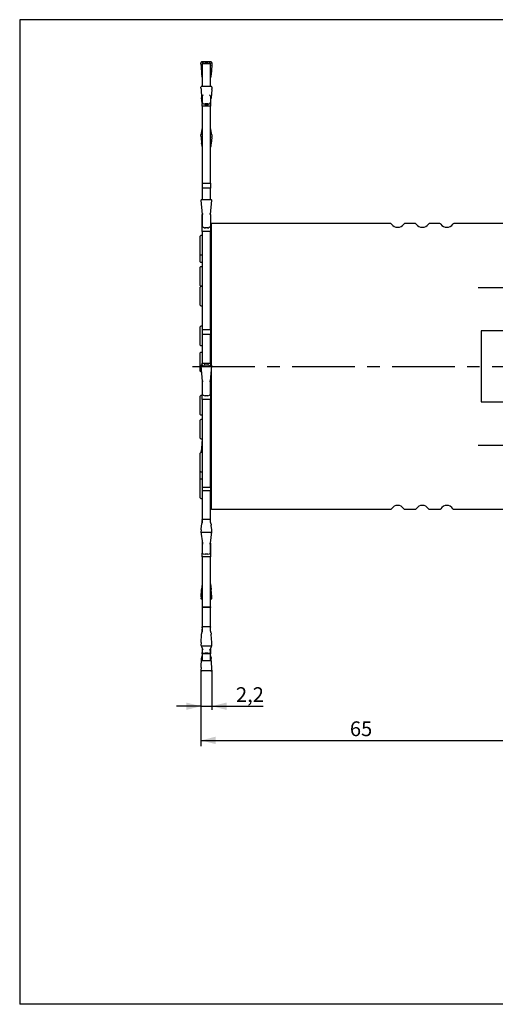
# Model space of a CAD drawing. Units: millimetres. Extents: x 5 to 292, y 5 to 205.
# Drawn here: x 5 to 102, y 5 to 205 of the extents above; entities that cross this region are included whole.
import ezdxf

# ---------------------------------------------------------------- set-up
doc = ezdxf.new("R2010")
doc.units = ezdxf.units.MM
doc.linetypes.add('CENTERX2', pattern=[20.32, 12.7, -2.54, 2.54, -2.54])
for name, color, linetype in [('1', 4, 'Continuous'), ('2', 7, 'Continuous'), ('4', 2, 'CENTERX2'), ('NOCUT', 7, 'Continuous')]:
    doc.layers.add(name, color=color, linetype=linetype)
doc.styles.add('SLDTEXTSTYLE1', font='TXT', dxfattribs={"width": 0.75})
doc.dimstyles.new('SLDDIMSTYLE0', dxfattribs={"dimtxt": 3, "dimasz": 3, "dimexe": 0, "dimexo": 0.0625, "dimgap": 0.75, "dimtad": 1, "dimdec": 1, "dimrnd": 1e-09, "dimzin": 12, "dimdsep": 46, "dimtxsty": 'SLDTEXTSTYLE1', "dimsah": 1, "dimcen": 0.09, "dimadec": 0, "dimazin": 3, "dimtfac": 1, "dimtmove": 0, "dimatfit": 0, "dimfxl": 1, "dimfrac": 2, "dimtolj": 1, "dimtzin": 12, "dimarcsym": 0})
doc.dimstyles.new('SLDDIMSTYLE1', dxfattribs={"dimtxt": 3, "dimasz": 3, "dimexe": 0, "dimexo": 0.0625, "dimgap": 0.75, "dimtad": 1, "dimdec": 3, "dimrnd": 1e-09, "dimzin": 12, "dimdsep": 46, "dimtxsty": 'SLDTEXTSTYLE1', "dimsah": 1, "dimcen": 0.09, "dimadec": 0, "dimazin": 3, "dimtfac": 1, "dimtofl": 0, "dimtmove": 0, "dimatfit": 3, "dimfxl": 1, "dimfrac": 2, "dimtolj": 1, "dimtzin": 12, "dimarcsym": 0})
doc.dimstyles.new('SLDDIMSTYLE3', dxfattribs={"dimtxt": 3, "dimasz": 3, "dimexe": 0, "dimexo": 0.0625, "dimgap": 0.75, "dimtad": 1, "dimdec": 3, "dimrnd": 1e-09, "dimzin": 12, "dimdsep": 46, "dimtxsty": 'SLDTEXTSTYLE1', "dimsah": 1, "dimcen": 0.09, "dimadec": 0, "dimazin": 3, "dimtfac": 1, "dimtofl": 0, "dimtmove": 0, "dimatfit": 3, "dimfxl": 1, "dimfrac": 2, "dimtolj": 1, "dimarcsym": 0})

# ---------------------------------------------------------------- blocks, each defined once
blk = doc.blocks.new('_D')
at = {"layer": '2'}
for p, q in [((41.87, 65.55), (36.87, 65.55)), ((41.87, 65.55), (44.07, 65.55)), ((44.07, 65.55), (54.52, 65.55))]:
    blk.add_line(p, q, dxfattribs=at)
for points in [[(41.87, 65.55), (38.87, 66.3), (38.87, 64.8)], [(44.07, 65.55), (47.07, 64.8), (47.07, 66.3)]]:
    blk.add_solid(points, dxfattribs=at)
at = {"layer": '2', "insert": (48.98, 69.41), "char_height": 3, "attachment_point": 1, "style": 'SLDTEXTSTYLE1'}
blk.add_mtext('2,2', dxfattribs=at)
blk = doc.blocks.new('_D_1')
at = {"layer": '2'}
for p, q in [((106.87, 105.79), (106.87, 57.61)), ((41.87, 58.61), (106.87, 58.61))]:
    blk.add_line(p, q, dxfattribs=at)
for points in [[(41.87, 58.61), (44.87, 57.86), (44.87, 59.36)], [(106.87, 58.61), (103.87, 59.36), (103.87, 57.86)]]:
    blk.add_solid(points, dxfattribs=at)
at = {"layer": '2', "insert": (72.15, 62.47), "char_height": 3, "attachment_point": 1, "style": 'SLDTEXTSTYLE1'}
blk.add_mtext('65', dxfattribs=at)
blk = doc.blocks.new('_D_3')
at = {"layer": '2'}
for p, q in [((98.22, 150.58), (117.89, 150.58)), ((116.89, 150.58), (116.89, 118.58)), ((98.22, 118.58), (117.89, 118.58))]:
    blk.add_line(p, q, dxfattribs=at)
for points in [[(116.89, 150.58), (116.14, 147.58), (117.64, 147.58)], [(116.89, 118.58), (117.64, 121.58), (116.14, 121.58)]]:
    blk.add_solid(points, dxfattribs=at)
at = {"layer": '2', "attachment_point": 1, "rotation": 90, "style": 'SLDTEXTSTYLE1'}
for s, insert, char_height in [('H6', (111.89, 138.13), 1.8), ('32', (112.98, 132.59), 3), ('%%c', (113.02, 128.06), 3)]:
    blk.add_mtext(s, dxfattribs=dict(at, insert=insert, char_height=char_height))

msp = doc.modelspace()

# ---------------------------------------------------------------- linework, layer by layer
at = {"layer": '1'}
for p, q in [((41.8803, 195.7829), (41.8686, 196.235)), ((43.8664, 196.4407), (42.0711, 196.4407)), ((43.8188, 196.0501), (42.1188, 196.0501)), ((42.1188, 196.0501), (42.1188, 191.4478)), ((42.1438, 196.0872), (42.1438, 196.0501)), ((42.3438, 196.1465), (42.6933, 196.1401)), ((42.6933, 196.1401), (42.6933, 196.0501)), ((43.2443, 196.1401), (42.6933, 196.1401)), ((43.2443, 196.1401), (43.5938, 196.1465)), ((43.2443, 196.1401), (43.2443, 196.0501)), ((43.7938, 196.0872), (43.7938, 196.0501)), ((43.8188, 191.4478), (43.8188, 196.0501)), ((44.069, 196.235), (44.0572, 195.7829)), ((41.8852, 195.6685), (41.9902, 193.9007)), ((44.0523, 195.6685), (43.9474, 193.9007)), ((42.1188, 193.7564), (41.9921, 193.8584)), ((41.9921, 193.8584), (41.9957, 193.8154)), ((42.1188, 193.6651), (42.0518, 193.4742)), ((42.0955, 193.3233), (42.0518, 193.4742)), ((42.1188, 193.5225), (42.0955, 193.3233)), ((42.0955, 193.3233), (42.1188, 193.2282)), ((43.8188, 193.7564), (43.9454, 193.8584)), ((43.8188, 193.6651), (43.8858, 193.4742)), ((43.8188, 193.5225), (43.8421, 193.3233)), ((43.8421, 193.3233), (43.8188, 193.2282)), ((43.8858, 193.4742), (43.8421, 193.3233)), ((43.9454, 193.8584), (43.9418, 193.8154)), ((41.8803, 190.9496), (41.8686, 191.2921)), ((41.8852, 190.851), (41.9902, 189.14)), ((43.8664, 191.4478), (42.0711, 191.4478)), ((44.0523, 190.851), (43.9474, 189.14)), ((44.069, 191.2921), (44.0572, 190.9496)), ((42.1438, 188.073), (41.9921, 189.1025)), ((41.9921, 189.1025), (41.9957, 189.071)), ((41.9957, 189.071), (41.9993, 189.0531)), ((42.1188, 188.2405), (42.1188, 187.8869)), ((42.1438, 189.4682), (42.1438, 187.8824)), ((43.7938, 189.4682), (43.7938, 187.8824)), ((43.7938, 188.073), (43.9454, 189.1025)), ((43.8188, 187.8869), (43.8188, 188.2379)), ((43.9383, 189.0531), (43.9418, 189.071)), ((43.9454, 189.1025), (43.9418, 189.071)), ((42.1188, 187.4083), (42.1188, 187.8869)), ((43.8188, 187.4083), (42.1188, 187.4083)), ((42.1188, 187.4083), (42.1188, 171.7652)), ((42.3438, 187.9698), (42.6933, 187.8945)), ((42.6356, 187.7924), (42.704, 187.7864)), ((42.6933, 187.8945), (42.6933, 187.7819)), ((43.2443, 187.8945), (42.6933, 187.8945)), ((42.704, 187.7864), (43.2335, 187.7864)), ((43.2335, 187.7864), (43.3019, 187.7924)), ((43.2443, 187.8945), (43.5938, 187.9698)), ((43.2443, 187.8945), (43.2443, 187.7819)), ((43.8188, 187.8869), (43.8188, 187.4083)), ((43.8188, 171.7652), (43.8188, 187.4083)), ((42.1188, 183.0493), (41.871, 181.6374)), ((44.0665, 181.6374), (43.8188, 183.0493)), ((41.8803, 181.1852), (41.8686, 181.6034)), ((41.8852, 181.0913), (41.9902, 179.828)), ((42.1188, 180.4825), (41.9921, 179.7944)), ((42.1188, 180.2832), (42.0518, 179.3849)), ((43.8188, 180.4825), (43.9454, 179.7944)), ((43.8188, 180.2832), (43.8858, 179.3849)), ((44.0523, 181.0913), (43.9474, 179.828)), ((44.069, 181.6034), (44.0572, 181.1852)), ((41.9921, 179.7944), (41.9957, 179.7535)), ((42.0955, 179.2149), (42.0518, 179.3849)), ((42.1188, 179.8917), (42.0955, 179.2149)), ((42.0955, 179.2149), (42.1188, 179.1078)), ((43.8188, 179.8917), (43.8421, 179.2149)), ((43.8421, 179.2149), (43.8188, 179.1078)), ((43.8858, 179.3849), (43.8421, 179.2149)), ((43.9454, 179.7944), (43.9418, 179.7535)), ((42.1188, 171.7652), (43.8188, 171.7652)), ((42.1188, 171.7652), (42.1188, 170.7833)), ((43.8188, 170.7833), (42.1188, 170.7833)), ((42.1188, 170.7833), (42.1188, 170.0488)), ((42.1188, 170.0488), (42.1188, 168.4004)), ((43.8188, 171.7652), (43.8188, 170.7833)), ((43.8188, 170.0488), (43.8188, 170.7833)), ((43.8188, 168.4004), (43.8188, 170.0488)), ((41.8686, 168.344), (42.1438, 165.4218)), ((43.8664, 168.4004), (42.0711, 168.4004)), ((43.7938, 165.4218), (44.069, 168.344)), ((42.1188, 165.6873), (42.1188, 165.4119)), ((42.1437, 165.4229), (42.1188, 165.4119)), ((42.1188, 162.8422), (42.1188, 165.4119)), ((42.1438, 165.4231), (42.1438, 162.834)), ((43.7938, 165.4231), (43.7938, 162.834)), ((43.8188, 165.4119), (43.7939, 165.4229)), ((43.8188, 165.4119), (43.8188, 165.6873)), ((43.8188, 165.4119), (43.8188, 162.8422)), ((42.1188, 161.9976), (42.1188, 162.8422)), ((42.3438, 162.8427), (42.6933, 162.7223)), ((42.6356, 162.6742), (42.704, 162.6634)), ((42.6933, 162.7223), (42.6933, 162.6554)), ((43.2443, 162.7223), (42.6933, 162.7223)), ((43.2335, 162.6634), (43.3019, 162.6742)), ((43.2443, 162.7223), (43.5938, 162.8427)), ((43.2443, 162.7223), (43.2443, 162.6554)), ((44.0188, 163.5817), (43.8188, 163.3817)), ((43.8188, 162.8422), (43.8188, 161.9976)), ((80.4587, 163.5817), (44.0188, 163.5817)), ((44.0188, 134.8235), (44.0188, 163.5817)), ((85.4587, 163.5817), (83.2783, 163.5817)), ((90.4587, 163.5817), (88.2783, 163.5817)), ((105.3685, 163.5817), (93.2783, 163.5817)), ((41.7188, 157.3345), (41.7188, 161.0345)), ((42.1188, 161.1345), (41.8188, 161.1345)), ((43.8188, 161.9976), (42.1188, 161.9976)), ((42.1188, 161.9976), (42.1188, 142.0817)), ((43.8188, 142.0817), (43.8188, 161.9976)), ((41.7188, 155.8287), (41.7188, 157.3345)), ((41.8188, 157.2345), (42.1188, 157.2345)), ((41.7188, 151.029), (41.7188, 154.729)), ((41.8188, 155.7287), (42.1188, 155.7287)), ((42.1188, 154.829), (41.8188, 154.829)), ((41.7188, 146.9897), (41.7188, 150.6897)), ((41.8188, 150.929), (42.1188, 150.929)), ((42.1188, 150.7897), (41.8188, 150.7897)), ((42.0973, 150.929), (42.1188, 150.8506)), ((41.8188, 146.8897), (42.1188, 146.8897)), ((41.7188, 138.9143), (41.7188, 142.6143)), ((42.1188, 142.7143), (41.8188, 142.7143)), ((42.1188, 142.0817), (43.8188, 142.0817)), ((42.1188, 142.0817), (42.1188, 141.0817)), ((43.8188, 142.0817), (43.8188, 141.0817)), ((43.8188, 141.0817), (42.1188, 141.0817)), ((42.1188, 141.0817), (42.1188, 140.3467)), ((42.1188, 140.3467), (42.1188, 135.0417)), ((43.8188, 140.3467), (43.8188, 141.0817)), ((43.8188, 135.0393), (43.8188, 140.3467)), ((105.3685, 141.7817), (98.8685, 141.7817)), ((98.8685, 141.7817), (98.8685, 127.3817)), ((41.8188, 138.8143), (42.1188, 138.8143)), ((41.7188, 133.624), (41.7188, 137.324)), ((42.1188, 137.424), (41.8188, 137.424)), ((41.8803, 134.8104), (41.8686, 134.6766)), ((41.8686, 134.6736), (42.1438, 131.5854)), ((42.0353, 134.8235), (41.8838, 134.8235)), ((42.0334, 134.8241), (42.0518, 134.8791)), ((42.0356, 134.8221), (42.0353, 134.8221)), ((42.0955, 134.9794), (42.0518, 134.8791)), ((43.8664, 134.6158), (42.0711, 134.6158)), ((42.1307, 134.7907), (42.1267, 134.7933)), ((42.3105, 134.6676), (42.1307, 134.7907)), ((42.1438, 135.2358), (43.7938, 135.2358)), ((42.1438, 135.1785), (42.1438, 135.2358)), ((42.3069, 134.6694), (42.3101, 134.667)), ((43.446, 134.6349), (42.4915, 134.6349)), ((43.8068, 134.7907), (43.627, 134.6676)), ((43.6274, 134.667), (43.6307, 134.6694)), ((43.7937, 131.5854), (44.069, 134.6736)), ((43.7938, 135.1785), (43.7938, 135.2358)), ((43.8858, 134.8791), (43.8421, 134.9794)), ((43.8858, 134.8791), (43.9043, 134.8235)), ((43.9022, 134.8221), (43.902, 134.8221)), ((44.0538, 134.8235), (43.9022, 134.8235)), ((44.0188, 105.5817), (44.0188, 134.1103)), ((44.069, 134.6766), (44.0572, 134.8104)), ((41.8188, 133.524), (41.971, 133.524)), ((42.1188, 131.8662), (42.1188, 130.1817)), ((42.1188, 130.1817), (42.1188, 128.8249)), ((42.1438, 131.5857), (42.1438, 128.8158)), ((43.7938, 131.5857), (43.7938, 128.8158)), ((43.8188, 130.1817), (43.8188, 131.8662)), ((43.8188, 128.8249), (43.8188, 130.1817)), ((41.7188, 128.4568), (41.7188, 128.5367)), ((41.7188, 124.8367), (41.7188, 128.4568)), ((42.1188, 128.6367), (41.8188, 128.6367)), ((42.1188, 127.8826), (42.1188, 128.8249)), ((42.1188, 128.8249), (42.1528, 128.8125)), ((42.3438, 128.743), (42.6933, 128.6158)), ((43.2443, 128.6158), (42.6933, 128.6158)), ((43.2443, 128.6158), (43.5938, 128.743)), ((43.7847, 128.8125), (43.8188, 128.8249)), ((43.8188, 128.8249), (43.8188, 127.8826)), ((43.8188, 127.8826), (42.1188, 127.8826)), ((42.1188, 127.8826), (42.1188, 110.0169)), ((43.8188, 110.0169), (43.8188, 127.8826)), ((98.8685, 127.3817), (105.3685, 127.3817)), ((41.8188, 124.7367), (42.1188, 124.7367)), ((41.7188, 120.2593), (41.7188, 123.6749)), ((42.1188, 123.7749), (41.8188, 123.7749)), ((41.7188, 119.9749), (41.7188, 120.2593)), ((41.8188, 119.8749), (42.1188, 119.8749)), ((42.1188, 119.7865), (41.8797, 117.0656)), ((42.1188, 119.0564), (41.9921, 117.625)), ((42.1188, 118.8452), (42.0518, 117.5217)), ((42.1188, 118.3684), (42.0955, 117.4644)), ((41.7188, 116.3139), (41.7188, 116.9656)), ((41.7188, 113.2656), (41.7188, 116.3139)), ((42.1188, 117.0656), (41.8188, 117.0656)), ((41.9029, 117.0656), (41.9902, 117.6153)), ((41.9932, 117.6242), (41.9957, 117.6225)), ((42.0955, 117.4644), (42.0518, 117.5217)), ((42.0955, 117.4644), (42.1188, 117.4282)), ((41.7188, 111.5749), (41.7188, 113.2656)), ((41.8188, 113.1656), (42.1188, 113.1656)), ((41.7188, 109.971), (41.7188, 111.5749)), ((42.1188, 111.6749), (41.8188, 111.6749)), ((42.1188, 110.0169), (43.8188, 110.0169)), ((42.1188, 110.0169), (42.1188, 109.3164)), ((43.8188, 110.0169), (43.8188, 109.3164)), ((41.7188, 107.8749), (41.7188, 109.971)), ((43.8188, 109.3164), (42.1188, 109.3164)), ((42.1188, 109.3164), (42.1188, 108.8143)), ((42.1188, 108.8143), (42.1188, 103.3208)), ((43.8188, 108.8143), (43.8188, 109.3164)), ((43.8188, 103.3208), (43.8188, 108.8143)), ((41.8188, 107.7749), (42.1188, 107.7749)), ((43.8188, 105.7817), (44.0188, 105.5817)), ((44.0188, 105.5817), (80.4587, 105.5817)), ((83.2783, 105.5817), (85.4587, 105.5817)), ((88.2783, 105.5817), (90.4587, 105.5817)), ((93.2783, 105.5817), (105.3685, 105.5817)), ((41.8852, 101.3998), (41.9902, 102.2445)), ((41.9921, 102.2694), (41.9957, 102.3042)), ((42.0955, 102.8006), (42.0518, 102.6417)), ((42.1438, 103.3208), (42.1188, 103.3208)), ((42.1188, 103.3208), (42.1188, 102.9008)), ((43.7938, 103.4492), (42.1438, 103.4492)), ((42.1438, 103.4175), (42.1438, 103.4492)), ((42.1438, 103.4175), (42.1438, 103.2598)), ((42.1438, 103.1163), (42.1438, 103.2598)), ((43.7938, 103.4175), (43.7938, 103.4492)), ((43.7938, 103.2598), (43.7938, 103.4175)), ((43.8188, 103.3208), (43.7938, 103.3208)), ((43.7938, 103.1163), (43.7938, 103.2598)), ((43.8188, 102.9008), (43.8188, 103.3208)), ((43.8858, 102.6417), (43.8421, 102.8006)), ((43.9454, 102.2694), (43.9418, 102.3042)), ((44.0523, 101.3998), (43.9474, 102.2445)), ((41.8803, 101.3282), (41.8686, 100.9791)), ((41.8694, 100.961), (42.1445, 98.6886)), ((43.8664, 100.8203), (42.0711, 100.8203)), ((43.7931, 98.6886), (44.0682, 100.961)), ((44.069, 100.9791), (44.0572, 101.3282)), ((42.1188, 98.9008), (42.1188, 96.6353)), ((42.1438, 98.6943), (42.1438, 96.6607)), ((43.7938, 98.6943), (43.7938, 96.6607)), ((43.8188, 96.6353), (43.8188, 98.9008)), ((42.1188, 95.8945), (42.1188, 96.6353)), ((42.3438, 96.497), (42.6933, 96.4033)), ((43.2443, 96.4033), (42.6933, 96.4033)), ((43.2443, 96.4033), (43.5938, 96.497)), ((43.8188, 96.6353), (43.8188, 95.8945)), ((43.8188, 95.8945), (42.1188, 95.8945)), ((42.1188, 95.8945), (42.1188, 85.7513)), ((43.8188, 85.7513), (43.8188, 95.8945)), ((42.1188, 90.4065), (41.9921, 89.2579)), ((42.1188, 90.2952), (42.0518, 89.3889)), ((42.1188, 90.009), (42.0955, 89.4275)), ((43.8188, 90.4065), (43.9454, 89.2579)), ((43.8188, 90.2952), (43.8858, 89.3889)), ((43.8188, 90.009), (43.8421, 89.4275)), ((41.8852, 87.7569), (41.9902, 89.2274)), ((41.9921, 89.2579), (41.9957, 89.2795)), ((42.0955, 89.4275), (42.0518, 89.3889)), ((42.0955, 89.4275), (42.1188, 89.4519)), ((43.8421, 89.4275), (43.8188, 89.4519)), ((43.8858, 89.3889), (43.8421, 89.4275)), ((43.9454, 89.2579), (43.9418, 89.2795)), ((44.0523, 87.7569), (43.9474, 89.2274)), ((41.8803, 87.6786), (41.8686, 87.4356)), ((42.1188, 87.325), (42.0711, 87.325)), ((43.8664, 87.325), (43.8188, 87.325)), ((44.069, 87.4356), (44.0572, 87.6786)), ((42.1188, 85.7513), (43.8188, 85.7513)), ((42.1188, 85.7513), (42.1188, 85.5726)), ((43.8188, 85.5726), (42.1188, 85.5726)), ((42.1188, 85.5726), (42.1188, 85.4629)), ((42.1188, 85.4629), (42.1188, 81.642)), ((43.8188, 85.7513), (43.8188, 85.5726)), ((43.8188, 85.4629), (43.8188, 85.5726)), ((43.8188, 81.642), (43.8188, 85.4629)), ((41.8852, 78.5123), (41.9902, 80.0918)), ((41.9921, 80.1313), (41.9957, 80.175)), ((42.0955, 80.7121), (42.0518, 80.5449)), ((43.8188, 81.642), (42.1188, 81.642)), ((42.1188, 81.642), (42.1188, 80.8175)), ((42.1438, 81.6088), (42.1438, 81.642)), ((42.1438, 81.4936), (42.1438, 81.6088)), ((42.1438, 81.4936), (42.1438, 81.2283)), ((42.1438, 81.0441), (42.1438, 81.2283)), ((43.7938, 81.642), (43.7938, 81.6088)), ((43.7938, 81.4936), (43.7938, 81.6088)), ((43.7938, 81.2283), (43.7938, 81.4936)), ((43.7938, 81.0441), (43.7938, 81.2283)), ((43.8188, 80.8175), (43.8188, 81.642)), ((43.8858, 80.5449), (43.8421, 80.7121)), ((43.9454, 80.1313), (43.9418, 80.175)), ((44.0523, 78.5123), (43.9474, 80.0918)), ((41.8803, 78.4037), (41.8686, 77.9501)), ((44.069, 77.9501), (44.0572, 78.4037)), ((41.8811, 77.8754), (42.1557, 77.1403)), ((43.8664, 77.7438), (42.0711, 77.7438)), ((42.1188, 77.2391), (42.1188, 76.4935)), ((42.1188, 76.1893), (42.1188, 76.4935)), ((43.8188, 76.1893), (42.1188, 76.1893)), ((42.1188, 76.1893), (42.1188, 74.847)), ((42.1438, 77.1722), (42.1438, 76.5453)), ((42.3438, 76.3426), (42.6933, 76.3122)), ((43.2443, 76.3122), (42.6933, 76.3122)), ((43.2443, 76.3122), (43.5938, 76.3426)), ((43.7818, 77.1403), (44.0564, 77.8754)), ((43.7938, 77.1722), (43.7938, 76.5453)), ((43.8188, 76.4935), (43.8188, 77.2391)), ((43.8188, 76.4935), (43.8188, 76.1893)), ((43.8188, 74.847), (43.8188, 76.1893)), ((41.8852, 73.4264), (41.9902, 75.2392)), ((41.9921, 75.2808), (41.9957, 75.3196)), ((42.0955, 75.7268), (42.0518, 75.6045)), ((42.1256, 75.8266), (42.062, 75.6365)), ((42.0955, 75.7268), (42.1144, 75.7894)), ((42.1188, 74.847), (43.8188, 74.847)), ((43.8754, 75.6367), (43.8119, 75.8266)), ((43.8421, 75.7268), (43.8188, 75.804)), ((43.8858, 75.6045), (43.8421, 75.7268)), ((43.9454, 75.2808), (43.9418, 75.3196)), ((44.0523, 73.4264), (43.9474, 75.2392)), ((41.8803, 73.3154), (41.8686, 72.9013)), ((43.8664, 72.713), (42.0711, 72.713)), ((44.069, 72.9013), (44.0572, 73.3154))]:
    msp.add_line(p, q, dxfattribs=at)
at = {"layer": '1', "flags": 128}
for points in [[(41.9957, 193.8154), (42.017, 193.6421), (42.0518, 193.4742)], [(43.8858, 193.4742), (43.9203, 193.6405), (43.9418, 193.8154)], [(41.9982, 189.0529), (42.0703, 188.5675), (42.1438, 188.073)], [(43.7938, 188.073), (43.8425, 188.401), (43.8916, 188.7317), (43.9393, 189.0529)], [(41.9957, 179.7535), (42.017, 179.5701), (42.0518, 179.3849)], [(43.8858, 179.3849), (43.9203, 179.5683), (43.9418, 179.7535)], [(42.0955, 134.9794), (42.1314, 135.0769), (42.1438, 135.1785)], [(43.8421, 134.9794), (43.8061, 135.0769), (43.7938, 135.1785)], [(42.3438, 128.743), (42.3048, 128.7572), (42.2672, 128.7708), (42.2327, 128.7834), (42.2023, 128.7944), (42.1775, 128.8035), (42.159, 128.8102), (42.1528, 128.8125)], [(43.7847, 128.8125), (43.7785, 128.8102), (43.7601, 128.8035), (43.7352, 128.7944), (43.7049, 128.7834), (43.6703, 128.7708), (43.6328, 128.7572), (43.5938, 128.743)], [(41.9957, 117.6225), (42.017, 117.5783), (42.0518, 117.5217)], [(41.9957, 102.3042), (42.017, 102.4702), (42.0518, 102.6417)], [(42.0955, 102.8006), (42.1314, 102.9552), (42.1438, 103.1163)], [(43.8421, 102.8006), (43.8061, 102.9552), (43.7938, 103.1163)], [(43.8858, 102.6417), (43.9203, 102.4719), (43.9418, 102.3042)], [(41.9957, 89.2795), (42.017, 89.3404), (42.0518, 89.3889)], [(43.8858, 89.3889), (43.9203, 89.3409), (43.9418, 89.2795)], [(41.9957, 80.175), (42.017, 80.3609), (42.0518, 80.5449)], [(42.0955, 80.7121), (42.1314, 80.8747), (42.1438, 81.0441)], [(43.8421, 80.7121), (43.8061, 80.8747), (43.7938, 81.0441)], [(43.8858, 80.5449), (43.9203, 80.3627), (43.9418, 80.175)], [(41.9957, 75.3196), (42.017, 75.4663), (42.0518, 75.6045)], [(43.8858, 75.6045), (43.9203, 75.4677), (43.9418, 75.3196)]]:
    msp.add_lwpolyline(points, dxfattribs=at)
at = {"layer": '1'}
for centre, radius, start, end in [((80.4587, 163.3817), 0.2, 33.974476, 90), ((81.8685, 164.3317), 1.5, 213.974476, 326.025524), ((83.2783, 163.3817), 0.2, 90, 146.025524), ((85.4587, 163.3817), 0.2, 33.974476, 90), ((86.8685, 164.3317), 1.5, 213.974476, 326.025524), ((88.2783, 163.3817), 0.2, 90, 146.025524), ((90.4587, 163.3817), 0.2, 33.974476, 90), ((91.8685, 164.3317), 1.5, 213.974476, 326.025524), ((93.2783, 163.3817), 0.2, 90, 146.025524), ((41.8188, 161.0345), 0.1, 90, 180), ((41.8188, 157.3345), 0.1, 180, 270), ((41.8188, 155.8287), 0.1, 180, 270), ((41.8188, 154.729), 0.1, 90, 180), ((41.8188, 151.029), 0.1, 180, 270), ((41.8188, 150.6897), 0.1, 90, 180), ((41.8188, 146.9897), 0.1, 180, 270), ((41.8188, 142.6143), 0.1, 90, 180), ((41.8188, 138.9143), 0.1, 180, 270), ((41.8188, 137.324), 0.1, 90, 180), ((42.0382, 134.6737), 0.1488, 53.276582, 91.004), ((42.4652, 134.9979), 0.364, 244.19909, 274.44158), ((42.9687, 134.1361), 0.8993, 59.647339, 120.289654), ((43.4699, 135.0112), 0.3771, 266.096444, 295.262782), ((43.8976, 134.6913), 0.1314, 88.100799, 124.97598), ((41.8188, 133.624), 0.1, 180, 270), ((41.8188, 128.5367), 0.1, 90, 180), ((41.8188, 124.8367), 0.1, 180, 270), ((41.8188, 123.6749), 0.1, 90, 180), ((41.8188, 119.9749), 0.1, 180, 270), ((41.8188, 116.9656), 0.1, 90, 180), ((41.8188, 113.2656), 0.1, 180, 270), ((41.8188, 111.5749), 0.1, 90, 180), ((41.8188, 107.8749), 0.1, 180, 270), ((81.8685, 104.8317), 1.5, 33.974476, 146.025524), ((86.8685, 104.8317), 1.5, 33.974476, 146.025524), ((91.8685, 104.8317), 1.5, 33.974476, 146.025524), ((80.4587, 105.7817), 0.2, 270, 326.025524), ((83.2783, 105.7817), 0.2, 213.974476, 270), ((85.4587, 105.7817), 0.2, 270, 326.025524), ((88.2783, 105.7817), 0.2, 213.974476, 270), ((90.4587, 105.7817), 0.2, 270, 326.025524), ((93.2783, 105.7817), 0.2, 213.974476, 270)]:
    msp.add_arc(centre, radius, start, end, dxfattribs=at)
for centre, major_axis, ratio, start_param, end_param in [((42.0693, 196.2419), (0.1879, 0.0717), 0.98634572, 1.20159344, 2.80729635), ((42.3438, 196.0877), (0.1727, 0.1011), 0.99753764, 1.04246864, 2.61326346), ((42.3438, 195.9448), (-0.1088, 0.1712), 0.98023104, 5.70795156, 6.74796593), ((43.5938, 196.0877), (0.1727, -0.1011), 0.99753764, 0.5283292, 2.09912402), ((43.5938, 195.9448), (0.1088, 0.1712), 0.98023104, 5.81840468, 6.85841906), ((43.8683, 196.2419), (0.1879, -0.0717), 0.98634572, 0.3342963, 1.93999922), ((41.9075, 195.7369), (-0.0119, 0.3), 0.0855262, 1.4135029, 1.79747534), ((44.03, 195.7369), (0.0119, 0.3), 0.0855262, 4.48570997, 4.86968241), ((41.979, 193.8665), (-0.0059, 0.15), 0.0855262, 4.65536916, 4.93906799), ((43.9585, 193.8665), (0.0059, 0.15), 0.0855262, 1.34411732, 1.62781615), ((42.0693, 191.2973), (0.2008, 0.0031), 0.7495451, 1.54988869, 3.1555916), ((41.9075, 190.7507), (-0.0239, 0.3), 0.05048788, 0.84167317, 1.22564561), ((43.8683, 191.2973), (0.2008, -0.0031), 0.7495451, 6.26918636, 7.87488927), ((44.03, 190.7507), (0.0239, 0.3), 0.05048788, 5.0575397, 5.44151214), ((41.979, 189.1902), (-0.0119, 0.15), 0.05048788, 4.08353943, 4.36723826), ((42.3438, 189.4733), (0.1996, 0.0149), 0.81211219, 1.51010465, 3.08089947), ((43.5938, 189.4733), (0.1996, -0.0149), 0.81211219, 0.06069318, 1.631488), ((43.9585, 189.1902), (0.0119, 0.15), 0.05048788, 1.91594705, 2.19964588), ((26.302, 134.5817), (168.7181, -28.5627), 0.32281593, 1.5285754, 1.53164824), ((42.3438, 187.7845), (0.1688, -0.1357), 0.78979578, 2.136504, 3.4053407), ((59.6355, 134.5817), (168.7181, 28.5627), 0.32281593, 1.60994442, 1.61301725), ((43.5938, 187.7845), (0.1688, 0.1357), 0.78979578, 6.01943727, 7.28827396), ((42.0693, 181.6099), (0.2005, 0.0104), 0.9152529, 2.9346952, 3.11997096), ((41.9075, 181.3068), (0.004, 0.3), 0.09329911, 1.98933467, 2.37330711), ((44.03, 181.3068), (-0.004, 0.3), 0.09329911, 3.9098782, 4.29385064), ((43.8683, 181.6099), (0.2005, -0.0104), 0.9152529, 0.02162169, 0.20689745), ((41.979, 179.7202), (0.002, 0.15), 0.09329911, 5.23120093, 5.51489976), ((43.9585, 179.7202), (-0.002, 0.15), 0.09329911, 0.76828555, 1.05198438), ((42.0693, 168.3459), (0.2008, 0.0005), 0.27148999, 1.56090723, 3.16661014), ((43.8683, 168.3459), (0.2008, -0.0005), 0.27148999, 6.25816782, 7.86387073), ((42.3438, 165.4312), (0.2, 0.0094), 0.36948485, 1.55343753, 3.12423235), ((43.5938, 165.4312), (0.2, -0.0094), 0.36948485, 0.01736031, 1.58815512), ((26.302, 134.5817), (168.6968, -53.5431), 0.17934766, 1.53084172, 1.53391455), ((42.3438, 162.7326), (0.1953, -0.0911), 0.47454001, 1.78857259, 3.05740929), ((59.6355, 134.5817), (168.6968, 53.5431), 0.17934766, 1.6076781, 1.61075094), ((43.5938, 162.7326), (0.1953, 0.0911), 0.47454001, 0.08418337, 1.35302006), ((42.0693, 134.6746), (0.2008, -0.0006), 0.2928366, 3.11670548, 4.72240839), ((41.9075, 134.5235), (-0.0238, 0.3), 0.05078442, 6.27915311, 6.57585909), ((43.8683, 134.6746), (0.2008, 0.0006), 0.2928366, 4.70236957, 6.30807249), ((44.03, 134.5235), (0.0238, 0.3), 0.05078442, 5.99051153, 6.2872175), ((42.3438, 131.5946), (0.2, 0.0089), 0.19044598, 3.13312429, 4.70391911), ((43.5938, 131.5946), (0.2, -0.0089), 0.19044598, 4.72085885, 6.29165367), ((41.979, 117.4756), (0.0136, 0.15), 0.02650587, 0.09156432, 0.37526315), ((41.979, 102.3773), (-0.0059, 0.15), 0.08567473, 3.62215947, 3.9058583), ((43.9585, 102.3773), (0.0059, 0.15), 0.08567473, 2.377327, 2.66102583), ((42.0693, 100.9737), (0.2008, -0.0034), 0.76410533, 3.12870146, 4.73440437), ((41.9075, 101.1342), (-0.0118, 0.3), 0.08567473, 0.48056682, 0.86453926), ((43.8683, 100.9737), (0.2008, 0.0034), 0.76410533, 4.69037359, 6.2960765), ((44.03, 101.1342), (0.0118, 0.3), 0.08567473, 5.41864605, 5.80261849), ((42.3438, 98.7064), (0.1998, 0.0121), 0.68991358, 3.18318011, 4.67080153), ((43.5938, 98.7064), (0.1998, -0.0121), 0.68991358, 4.75397643, 6.24159785), ((26.302, 134.5817), (168.6968, -53.5431), 0.17934766, 4.86299523, 4.86319763), ((42.3438, 96.6071), (0.1966, -0.0728), 0.5010746, 3.32494459, 4.89573941), ((43.5938, 96.6071), (0.1966, 0.0728), 0.5010746, 4.52903855, 6.09983337), ((59.6355, 134.5817), (168.6968, 53.5431), 0.17934766, 4.56158033, 4.56178273), ((41.979, 89.1395), (0.0136, 0.15), 0.02616954, 5.34149035, 5.62518917), ((43.9585, 89.1395), (-0.0136, 0.15), 0.02616954, 0.65799613, 0.94169496), ((42.0693, 87.4318), (0.2008, -0.0014), 0.53209547, 3.11946427, 4.72516718), ((41.9075, 87.9328), (0.0272, 0.3), 0.02616954, 2.19989769, 2.58387013), ((43.8683, 87.4318), (0.2008, 0.0014), 0.53209547, 4.69961078, 6.30531369), ((44.03, 87.9328), (-0.0272, 0.3), 0.02616954, 3.69931518, 4.08328761), ((41.979, 80.1658), (0.0021, 0.15), 0.09324802, 4.19800167, 4.4817005), ((43.9585, 80.1658), (-0.0021, 0.15), 0.09324802, 1.80148481, 2.08518364), ((41.9075, 78.3643), (0.0041, 0.3), 0.09324802, 1.05640901, 1.44038145), ((44.03, 78.3643), (-0.0041, 0.3), 0.09324802, 4.84280385, 5.22677629), ((42.0693, 77.9432), (0.1806, -0.0888), 0.98850249, 3.56842406, 5.17412697), ((26.302, 134.5817), (168.7181, -28.5627), 0.32281593, 4.86072892, 4.86093131), ((42.3438, 76.5279), (0.1832, -0.0902), 0.88868314, 3.55381265, 5.12460747), ((42.3438, 77.2083), (0.197, 0.0356), 0.97039154, 3.31515135, 4.53883029), ((43.5938, 77.2083), (0.197, -0.0356), 0.97039154, 4.88594767, 6.10962661), ((43.5938, 76.5279), (0.1832, 0.0902), 0.88868314, 4.30017049, 5.87096531), ((59.6355, 134.5817), (168.7181, 28.5627), 0.32281593, 4.56384665, 4.56404905), ((43.8683, 77.9432), (0.1806, 0.0888), 0.98850249, 4.25065099, 5.8563539), ((41.979, 75.2309), (0.0093, 0.15), 0.07084131, 4.77232615, 5.05602498), ((43.9585, 75.2309), (-0.0093, 0.15), 0.07084131, 1.22716033, 1.51085916), ((42.0693, 72.895), (0.2006, -0.0093), 0.90605875, 3.1579108, 4.76361371), ((41.9075, 73.443), (0.0186, 0.3), 0.07084131, 1.63073349, 2.01470593), ((43.8683, 72.895), (0.2006, 0.0093), 0.90605875, 4.66116425, 6.26686716), ((44.03, 73.443), (-0.0186, 0.3), 0.07084131, 4.26847937, 4.65245181)]:
    msp.add_ellipse(centre, major_axis=major_axis, ratio=ratio, start_param=start_param, end_param=end_param, dxfattribs=at)
at = {"layer": '4'}
msp.add_line((40.1188, 134.5817), (108.8891, 134.5817), dxfattribs=at)
at = {"layer": 'NOCUT'}
for p, q in [((5, 205), (5, 5)), ((292, 205), (5, 205)), ((292, 205), (5, 205)), ((5, 205), (5, 5)), ((41.8685, 72.8966), (41.8685, 57.4176)), ((44.069, 72.899), (44.069, 64.8034)), ((292, 5), (5, 5))]:
    msp.add_line(p, q, dxfattribs=at)

# ---------------------------------------------------------------- dimensions: what is measured, and where the dimension line sits
at = {"layer": '2'}
dim = msp.add_linear_dim(base=(116.8891, 118.5817), p1=(97.2185, 150.5817), p2=(97.2185, 118.5817), angle=90, text='%%c<>\\SH6^ ;', dimstyle='SLDDIMSTYLE3', dxfattribs=at)
dim.commit()
dim.dimension.update_dxf_attribs({"geometry": '_D_3', "text_midpoint": (116.8891, 134.5817), "dimtype": 160})
for base, p1, p2, dimstyle, picture, middle in [((106.8685, 58.6052), (41.8685, 57.4176), (106.8685, 106.7941), 'SLDDIMSTYLE1', '_D_1', (74.3685, 58.6052)), ((44.069, 65.5456), (41.8685, 72.8966), (44.069, 64.8034), 'SLDDIMSTYLE0', '_D', (51.7523, 65.5456))]:
    dim = msp.add_linear_dim(base=base, p1=p1, p2=p2, dimstyle=dimstyle, dxfattribs=at)
    dim.commit()
    dim.dimension.update_dxf_attribs({"geometry": picture, "text_midpoint": middle, "dimtype": 160})

doc.saveas('drawing.dxf')
